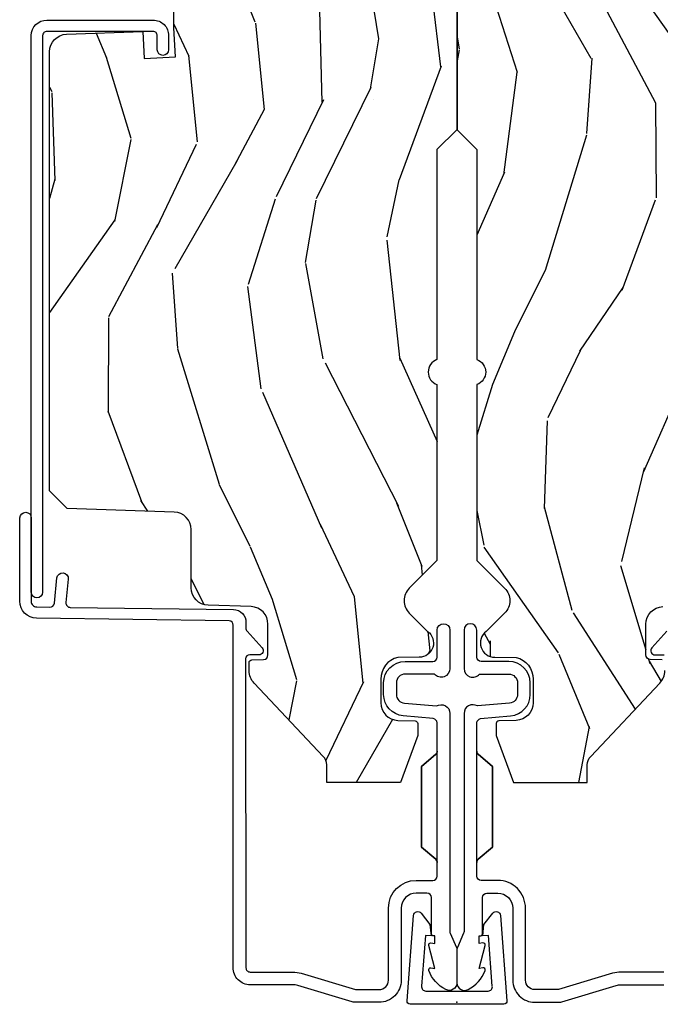
# Model space of a CAD drawing. Units: inches. Extents: x 4 to 719, y 51 to 488.
# Drawn here: x 127 to 130, y 78 to 81 of the extents above; entities that cross this region are included whole.
import ezdxf

# ---------------------------------------------------------------- set-up
doc = ezdxf.new("R2010")
doc.units = ezdxf.units.IN
doc.header["$MEASUREMENT"] = 0
doc.layers.add('ZP-ANNO-NPLT', color=7, linetype='Continuous', plot=False)
for name, color, linetype in [('ZP-SECT-ALUM', 63, 'Continuous'), ('ZP-SECT-WDHA', 11, 'Continuous'), ('ZP-SECT-WOOD', 104, 'Continuous')]:
    doc.layers.add(name, color=color, linetype=linetype)

# ---------------------------------------------------------------- blocks, each defined once
blk = doc.blocks.new('101CS Vin21 PR IF C Putty (Triple 1 in 3mm IG) F J')
at = {"layer": 'ZP-SECT-WDHA'}
h = blk.add_hatch(dxfattribs=at)
h.set_pattern_fill('WOOD3', color=256, scale=2, angle=163, pattern_type=2)
h.set_pattern_definition([(158.2364, (69.80684332232786, 20.9958920782042), (20.45396798290167, -8.344771374467806), [0.240832, -23.84235799999999]), (174.3099, (69.5831776149912, 21.08518738245692), (-8.235181511295936, 0.4263690944681484), [0.305942, -9.892097999999999]), (207.9999999999999, (69.27874388591891, 21.11552060851596), (-0.5847435903937085, -1.91261010378108), [0.2262739999999999, -2.602152]), (209.8476, (69.07895565220917, 21.00929132031751), (-35.54768828883149, -20.50272857977593), [0.438634, -43.42479]), (175.9946, (68.698505279909, 20.79098530982616), (18.38297247813529, -1.437476743240211), [0.266834, -26.416494]), (163, (68.43232374107527, 20.80962366769629), (-2.497352921371544, -1.327866102480598), [0.5, -1.5]), (153.5376999999999, (67.95417136309374, 20.95580952005766), (8.978306718050995, -4.83632345258755), [0.24331, -11.922214]), (157.2894, (69.64896260177758, 20.47948750998416), (16.62874032651941, -7.175302374271584), [0.200998, -19.898754]), (163, (69.46354908467941, 20.55708794604796), (-2.497352921371544, -1.327866102480598), [0.3, -1.7]), (191.3008, (69.17665765789053, 20.64479945746479), (-24.54716094300747, -5.043499394239721), [0.2952959999999999, -29.23435]), (215.1249999999999, (68.88708638267894, 20.58693343485788), (10.57415813511433, 7.224071108844612), [0.45607, -22.347438]), (202.2894, (68.51406723730912, 20.32452780003356), (-14.3993751268171, -6.054586024953077), [0.284254, -28.141088]), (169.3402, (68.25105328414713, 20.21671471899921), (-15.88561928555968, 2.765334394382427), [0.362216, -17.748554]), (151.1113, (67.89508870381155, 20.28371634246087), (25.02229161617255, -13.92425483963839), [0.38833, -38.44464599999999]), (156.2902000000001, (69.46769214484948, 19.88657856128707), (-16.62874768410003, 7.175289077572956), [0.3423439999999998, -33.89213999999998]), (166.3665, (69.15424339601094, 20.02423713113134), (-31.18650071420278, 7.443263674111074), [0.340588, -33.718186]), (196.6901, (68.82325234488906, 20.1045174156178), (4.409962367830815, 0.7431255040166733), [0.360556, -6.850548]), (210.4896, (68.47788657715563, 20.00096797584202), (-25.55825994297176, -15.19129255384614), [0.325576, -32.23206399999999]), (177.9314, (68.1973303217103, 19.83577660944989), (-22.79293410148565, 0.6943551067665474), [0.310484, -30.737866]), (163, (67.88704915854356, 19.84698374038967), (-2.497352921371544, -1.327866102480598), [0.24, -1.76]), (150.0054, (67.65753601711242, 19.91715294952314), (-16.04400167334359, 9.087905524651102), [0.266834, -26.416494]), (163, (69.3133407532365, 21.50230615215974), (-2.497352921371544, -1.327866102480598), [0, -2]), (26.15240000000001, (68.95786391015002, 21.29727880269319), (-36.87554735843706, -18.00538888531859), [0.4386339999999999, -43.42478999999998]), (9.565100000000026, (68.76684953402957, 19.57800177204475), (2.497352076502218, 1.327869099233075), [0.178886, -4.29325]), (351.1301, (68.94324803136146, 19.60772667976615), (12.0603996767767, -1.595852046107204), [0.282842, -13.859292]), (319.8014, (69.22270823122003, 19.56411479268231), (8.393559450670804, -6.748938448303024), [0.152316, -15.07923]), (189.5651, (68.95786391015002, 21.29727880269319), (-2.497352076502219, -1.327869099233075), [0.2236059999999999, -4.248529999999997]), (169.7098, (68.73736578848514, 21.26012266804144), (17.79822734718652, -3.350093459302554), [0.342344, -33.89214]), (152.8752999999999, (68.4005273032688, 21.32127685740864), (-30.7601241373409, 15.67848221527704), [0.5688579999999999, -56.316992]), (152.6952, (69.87116509736686, 21.20627912451607), (-10.89091849633435, 5.421060729349781), [0.2236059999999999, -22.13707199999999]), (178.5241, (69.67247291924389, 21.30885308979359), (22.79293551970828, -0.6943538178398185), [0.37363, -36.989452]), (205.8789, (69.29896603662493, 21.31847642789747), (31.88084594068392, 15.34964888471388), [0.3821, -37.827846]), (197.6952, (68.95518406172738, 21.15170126866945), (-23.21929303946757, -7.540852312839229), [0.316228, -31.306548]), (172.4623, (68.6539179183269, 21.05558305582402), (-10.14779136076372, 1.011111546693648), [0.364966, -11.80056]), (156.4181, (68.29210590389684, 21.10345858416643), (31.344885410924, -13.76583238823937), [0.5234499999999999, -51.82156]), (154.8699, (69.7249792450055, 20.72812674653455), (10.89091361125098, -5.421068605812716), [0.2828419999999999, -13.859292]), (174.3099, (69.46890878152476, 20.84824301409544), (-8.235181511295936, 0.4263690944681484), [0.305942, -9.892097999999999]), (205.5104, (69.16447505245247, 20.87857624015448), (26.88614988798455, 12.69389479119331), [0.3255759999999999, -32.23206399999998]), (207.9999999999999, (68.87064013598234, 20.73835840297607), (-0.5847435903937085, -1.91261010378108), [0.367696, -2.460732]), (180.3539999999999, (68.54598425620406, 20.5657358096536), (27.20289793979688, 0.04876202922806261), [0.335262, -33.190848]), (159.6335000000001, (68.2107295638236, 20.56366427956856), (30.01700107381327, -11.26852463519537), [0.3405879999999998, -33.71818599999997]), (145.8973, (67.89143338089062, 20.68219675429355), (-17.37187083675604, 11.58525502309056), [0.27203, -26.930912]), (154.2538, (69.57879339264412, 20.24997436855303), (-12.80351945054413, 6.005821017315287), [0.2630579999999998, -26.04283399999999]), (177.9314, (69.34184902428262, 20.36424320201947), (-22.79293410148565, 0.6943551067665474), [0.310484, -30.737866]), (195.0054, (69.03156786111592, 20.37545033295924), (11.31727641611973, 2.814114219735264), [0.37736, -18.490604]), (212.8991, (68.66707599826321, 20.27774832727791), (28.64036637139407, 18.43175097613516), [0.4967899999999999, -49.18218]), (178.9454, (68.24995722856039, 20.00791146552324), (8.235181634652655, -0.4263644116476297), [0.291204, -14.269016]), (156.991, (67.9588021605129, 20.01327116236856), (-18.54135163249375, 7.760042155334038), [0.3821, -37.82784599999999]), (139.8014, (67.60710122143587, 20.16262460040172), (-8.393559450670804, 6.748938448303025), [0.152316, -15.07923]), (153.5376999999999, (69.40337036981049, 19.67619151497521), (8.978306718050995, -4.83632345258755), [0.24331, -11.922214]), (173.008, (69.18555209656824, 19.7846129143472), (-22.20819262847393, 2.606951578708767), [0.345254, -34.1801]), (200.4054, (68.84286617725746, 19.82664100859514), (-30.71134915766887, -11.52445423798904), [0.4280179999999997, -42.37384999999997]), (192.0546, (69.02644932644759, 21.59001766357655), (-15.72724097270063, -3.557234008732985), [0.205912, -20.385348]), (173.7843, (68.82507729990198, 21.54701409483034), (32.35598179133584, -3.618064673815965), [0.4275519999999998, -42.32756599999997]), (155.8750000000001, (68.4000395660197, 21.59330583033685), (12.80352490518391, -6.005810314090468), [0.4837359999999998, -15.64077999999999])])
edge = h.paths.add_edge_path()
edge.add_line((5.865551157215201, -0.06249999999994316), (5.803051157215201, 5.684341886080801e-14))
edge.add_line((5.803051157215201, 5.684341886080801e-14), (5.553051157215201, 5.684341886080801e-14))
edge.add_line((5.553051157215201, 5.684341886080801e-14), (5.490551157215201, -0.06249999999994316))
edge.add_line((5.490551157215201, -0.06249999999994316), (4.35555115721521, -0.06249999999994316))
edge.add_line((4.35555115721521, -0.06249999999994316), (4.29305115721521, 5.684341886080801e-14))
edge.add_line((4.29305115721521, 5.684341886080801e-14), (3.083520233248088, -0.0004991732965606843))
edge.add_line((3.083520233248088, -0.0004991732965606843), (3.013520233248094, -0.07049917329655386))
edge.add_line((3.013520233248094, -0.07049917329655386), (2.271712992836079, -0.07049917329655386))
edge.add_arc((2.227520233248093, -0.05449917329653431), 0.04700000000002302, 199.902801886687, 340.097198113313, ccw=False)
edge.add_line((2.183327473660107, -0.07049917329655386), (1.561201474115215, -0.07049917329655386))
edge.add_line((1.561201474115215, -0.07049917329655386), (1.463360853681671, -0.1683397937300981))
edge.add_arc((1.4195202332481, -0.1244991732965417), 0.06199999999999654, 224.9999999999907, 315.0000000000093, ccw=False)
edge.add_line((1.37567961281453, -0.1683397937300981), (1.311010303111708, -0.1036704840272762))
edge.add_arc((1.270107979841995, -0.1333846961042013), 0.05055625033774444, 35.99718955853371, 180.1300780664193)
edge.add_line((1.219551859793192, -0.1334994733826704), (1.219176157215195, -0.2087887687955572))
edge.add_arc((1.143580494733591, -0.1909871523489528), 0.07766338734657934, 268.530568904314, 346.7491377063439, ccw=False)
edge.add_line((1.14158892594002, -0.2686249999999859), (1.058513388490375, -0.2686249999999859))
edge.add_arc((1.058513388490397, -0.2066249999999741), 0.06200000000000816, 181.999999999996, 269.9999999999836, ccw=False)
edge.add_line((0.996551157215201, -0.2087887687955288), (0.9949618164829062, -0.1476510050329409))
edge.add_arc((0.9848888067193329, -0.1486184168583549), 0.01011935824728805, 5.485861156466482, 89.72721794353028)
edge.add_line((0.9849369842456426, -0.1384991732965659), (0.9435202332480443, -0.1384991732965659))
edge.add_line((0.9435202332480443, -0.1384991732965659), (0.7765202332480712, -0.1992822024189991))
edge.add_line((0.7765202332480712, -0.1992822024189991), (0.7765511572152022, -0.4599999999999795))
edge.add_line((0.7765511572152022, -0.4599999999999795), (0.8391541875955326, -0.4599999999999795))
edge.add_arc((0.8391541875955255, -0.5020000000000238), 0.04200000000004211, 45.00000000003388, 89.99999999999272, ccw=False)
edge.add_line((0.8688526724053744, -0.4723015151901393), (1.128360853681635, -0.7162156204335588))
edge.add_arc((1.172201474115205, -0.6723750000000024), 0.0619999999999935, 224.9999999999882, 270.0000000000002)
edge.add_line((1.172201474115205, -0.734375), (1.200468810746536, -0.734375))
edge.add_arc((1.200468810746592, -0.7243749999999949), 0.00999999999999801, 269.9999999996756, 358.0000000001116)
edge.add_line((1.210462719016782, -0.7247239949670075), (1.211926157215196, -0.6828166080527467))
edge.add_arc((1.227916410447506, -0.6833749999999981), 0.01600000000000526, 90.00000000002632, 177.99999999996, ccw=False)
edge.add_line((1.227916410447499, -0.6673749999999927), (1.336558001972911, -0.6673749999999643))
edge.add_arc((1.336558001972918, -0.7293749999999477), 0.06199999999998362, 2.000000000000398, 90.00000000000642, ccw=False)
edge.add_line((1.398520233248085, -0.727211231204393), (1.403245974994171, -0.8786629420920633))
edge.add_arc((1.465208206269367, -0.876499173296537), 0.06200000000001052, 181.9999999999719, 270.000000000033)
edge.add_line((1.465208206269402, -0.9384991732965489), (1.670558001972914, -0.9384991732965489))
edge.add_arc((1.670558001972921, -1.000499173296532), 0.06199999999998695, 2.000000000003297, 90.00000000000318, ccw=False)
edge.add_line((1.732520233248088, -0.9983354045009776), (1.745726003048354, -1.376499173296537))
edge.add_line((1.745726003048354, -1.376499173296537), (1.807726003048252, -1.438499173296492))
edge.add_line((1.807726003048252, -1.438499173296492), (3.359689252694771, -1.438499173296549))
edge.add_arc((3.359689252694807, -1.376499173296537), 0.06200000000001182, 269.999999999968, 358.000000000027)
edge.add_line((3.421651483970003, -1.378662942092063), (3.43106467261034, -1.109490861245376))
edge.add_line((3.43106467261034, -1.109490861245376), (3.3355511572152, -1.104485210012001))
edge.add_line((3.3355511572152, -1.104485210012001), (3.34130811240194, -0.9946359611890045))
edge.add_line((3.34130811240194, -0.9946359611890045), (3.444545065485407, -0.9999999999999432))
edge.add_line((3.444545065485407, -0.9999999999999432), (3.973761469783987, -0.9999999999999432))
edge.add_arc((3.97459850681215, -0.9388856144293669), 0.06112011742998674, 269.2153125636007, 358.3336463442268)
edge.add_line((4.035692777092059, -0.9406629420920751), (4.042520233248091, -0.74515017832951))
edge.add_arc((4.052514141518294, -0.7454991732965226), 0.01000000000000881, 90.000000000061, 178.0000000000515, ccw=False)
edge.add_line((4.05251414151828, -0.7354991732965175), (4.101526324977918, -0.7354991732965175))
edge.add_arc((4.101526324977854, -0.7454991732965226), 0.01000000000000889, 1.9999999999486135, 89.99999999961318, ccw=False)
edge.add_line((4.111520233248051, -0.74515017832951), (4.118347689404082, -0.9406629420920751))
edge.add_arc((4.180309920679271, -0.9384991732965631), 0.06199999999999874, 181.9999999999601, 262.7245598765343)
edge.add_line((4.172458276596835, -0.9999999999999716), (5.804019406544761, -0.9999999999999716))
edge.add_line((5.804019406544761, -0.9999999999999716), (5.86552023324807, -0.938499173296492))
edge.add_line((5.86552023324807, -0.938499173296492), (5.865551157215201, -0.06249999999994316))
at = {"layer": 'ZP-ANNO-NPLT'}
blk.add_point((-7.105427357601002e-15, 0), dxfattribs=at)
at = {"layer": 'ZP-SECT-ALUM'}
for points in [[(1.417994995814574, -1.54385009535595), (1.667689695537042, -1.543879072976438), (1.712258301547983, -1.543303417968616, 0.9999999999999999), (1.711741698451966, -1.503306754092236), (1.417478392718557, -1.503853431479556, -0.4142135623733747), (1.39722175923233, -1.48411340108936), (1.396623294424693, -1.437778805074984, -0.3888787318527728), (1.411021729490123, -1.421652388009178), (1.500051183257547, -1.412703289256882, 0.9999999999999866), (1.496050607044701, -1.372903849688399), (1.413288752875751, -1.381222939321546, -0.4400105308920581), (1.395689856840043, -1.36550980473254), (1.388249959902431, -0.7894949504165822, 0.4142135623731739), (1.342672534558481, -0.7450798820386382), (1.322507682470295, -0.7453403343866682, -0.1886808286204172), (1.312276997213921, -0.7414887578151905), (1.253110741921965, -0.6882152222643612, 0.6540078217419825), (1.228075033872948, -0.6995561208075571), (1.228488316349761, -0.7315534519086668, -0.4142135623730198), (1.213683293557118, -0.7467459270233121), (0.1221937261609796, -0.7452187750719759, -0.41800148540465), (0.1069999999999922, -0.7302200261183316), (0.1069999999999922, -0.5797925462977105, 0.072882017925692), (0.1025851239708899, -0.549665600953773), (0.04529432506860331, -0.3583882562315637, -0.07288201792632852), (0.0449999999999946, -0.3563797932086317), (0.0449999999999946, -0.2750000000000057, -0.414213562373095), (0.07799999999999585, -0.2419999999999902), (0.3329999999999913, -0.2419999999999902, 0.414213562373095), (0.4310000000000045, -0.1439999999999912), (0.4309999999999903, -0.08500000000003638, -0.414213562373095), (0.4459999999999908, -0.07000000000003581), (0.8878358938329782, -0.07000000000003581, 0.2478475660232067), (0.8765152501296356, -0.07515911456516733), (0.8331892294200927, -0.1250000000000284), (0.5488107705798981, -0.1250000000000284), (0.5054847498703552, -0.07515911456516733, 0.2171212835366285), (0.4941641061670126, -0.07000000000003581, -0.2171212835366247), (0.5054847498703552, -0.07515911456516733), (0.5488107705798981, -0.1250000000000284), (0.8331892294200927, -0.1250000000000284), (0.8765152501296356, -0.07515911456516733, -0.2478475660232067), (0.8878358938329782, -0.07000000000003581), (0.9882550323897235, -0.07000000000003581, -0.2932614628677605), (1.003197952861107, -0.08369266385881247), (1.012465729576739, -0.1896238364488596, 0.3888787318529812), (1.08817652663172, -0.2590000000000288), (1.128999999999984, -0.2590000000000288, 0.414213562373095), (1.204999999999991, -0.1830000000000354), (1.204999999999991, -0.08500000000003638, -0.414213562373095), (1.219999999999992, -0.07000000000003581), (1.315499999999979, -0.07000000000000739, 0.9999999999999999), (1.315499999999979, -0.02500000000000568), (1.18, -0.02500000000003411, 0.6990521978088818), (1.159999999999989, -0.07968543856469523), (1.159999999999989, -0.1830000000000354, -0.414213562373095), (1.128999999999984, -0.2140000000000271), (1.08817652663172, -0.2140000000000413, -0.388878731852957), (1.057294490990863, -0.1857018280252021), (1.047372572803916, -0.07229378420450416, 0.5873362622313724), (1.020999999999994, -0.02500000000003411), (0.250409275152542, -0.02500000000003411, -0.1053572404191276), (0.2438868617065495, -0.02361020611903086), (0.1941131382934387, -0.001389793881003243, 0.1053572404191423), (0.1875907248474462, 0), (0.06899999999999551, 0, 0.5602055028640223), (0.04494949289459527, -0.03927082344316091, 0.1875261658578032), (0.1125503302340789, -0.09955737127496889, 0.5801720142762278), (0.1218936542710694, -0.09178446275632268), (0.1194630815725688, -0.07799999999998875), (0.201198826066836, -0.09976430132847725, 0.5481110662879328), (0.2098936542710774, -0.09178446275632268), (0.2074630815725627, -0.07799999999998875), (0.2349999999999923, -0.07800000000000296), (0.2349999999999923, -0.08300527610215624, 0.414213562373095), (0.2419999999999973, -0.09000527610214704), (0.3699999999999974, -0.09000527610214704, -0.414213562373095), (0.3859999999999886, -0.1060052761021524), (0.3859999999999886, -0.1439999999999912, -0.414213562373095), (0.3329999999999913, -0.1969999999999885), (0.07799999999999585, -0.1969999999999885, 0.4142135623731452), (-7.105427357601002e-15, -0.2750000000000057), (-7.105427357601002e-15, -0.3574055902767128, 0.0728820179256573), (0.001892089726744928, -0.3703171382812371), (0.05947721369764025, -0.5625771489583116, -0.07288201792571751), (0.0619999999999763, -0.5797925462977105), (0.0619999999999763, -0.7302200261183316, 0.4180014854046667), (0.122774904644011, -0.7902150219329229), (1.333254547072393, -0.7902052796736001, -0.4142135623731479), (1.348447022187038, -0.8050103024662434), (1.357225095355965, -1.484630004185377, 0.414213562373107)], [(3.471504467319782, -1.448306754092258), (3.471504467319782, -1.073306754092258, 0.4142135623731708), (3.416504467319776, -1.018306754092237), (3.366504467319764, -1.018306754092251, 1), (3.366504467319821, -1.058306754092243), (3.416504467319832, -1.058306754092243, -0.4142135623730952), (3.431504467319819, -1.073306754092258), (3.431504467319819, -1.448306754092258, -0.4142135623742051), (3.416504467319776, -1.463306754092244), (1.449504467319791, -1.463306754092244, 1), (1.449504467319791, -1.503306754092236), (3.416504467319776, -1.503306754092236, 0.414213562373095)]]:
    blk.add_lwpolyline(points, format="xyb", close=True, dxfattribs=at)
at = {"layer": 'ZP-SECT-WOOD'}
blk.add_lwpolyline([(4.29305115721521, 5.684341886080801e-14), (3.083520233248088, -0.0004991732965606843), (3.013520233248094, -0.07049917329655386), (2.271712992836079, -0.07049917329655386, -0.7014723744120024), (2.183327473660107, -0.07049917329655386), (1.561201474115215, -0.07049917329655386), (1.463360853681671, -0.1683397937300981, -0.4142135623731902), (1.37567961281453, -0.1683397937300981), (1.311010303111708, -0.1036704840272762, 0.727428811286528), (1.219551859793192, -0.1334994733826704), (1.219176157215195, -0.2087887687955572, -0.3551922139819707), (1.14158892594002, -0.2686249999999859), (1.058513388490375, -0.2686249999999859, -0.4040262258350936), (0.996551157215201, -0.2087887687955288), (0.9949618164829062, -0.1476510050329409, 0.3850728203583557), (0.9849369842456426, -0.1384991732965659), (0.9435202332480443, -0.1384991732965659), (0.7765202332480712, -0.1992822024189991), (0.7765511572152022, -0.4599999999999795), (0.8391541875955326, -0.4599999999999795, -0.1989123673794708), (0.8688526724053744, -0.4723015151901393), (1.128360853681635, -0.7162156204335588, 0.1989123673797126), (1.172201474115205, -0.734375), (1.200468810746536, -0.734375, 0.4040262258373692), (1.210462719016782, -0.7247239949670075), (1.211926157215196, -0.6828166080527467, -0.4040262258348198), (1.227916410447499, -0.6673749999999927), (1.336558001972911, -0.6673749999999643, -0.4040262258351872), (1.398520233248085, -0.727211231204393), (1.403245974994171, -0.8786629420920633, 0.4040262258354669), (1.465208206269402, -0.9384991732965489), (1.670558001972914, -0.9384991732965489, -0.4040262258351561), (1.732520233248088, -0.9983354045009776), (1.745726003048354, -1.376499173296537), (1.807726003048252, -1.438499173296492), (3.359689252694771, -1.438499173296549, 0.4040262258354566), (3.421651483970003, -1.378662942092063), (3.43106467261034, -1.109490861245376), (3.3355511572152, -1.104485210012001), (3.34130811240194, -0.9946359611890045), (3.444545065485407, -0.9999999999999432), (3.973761469783987, -0.9999999999999432, 0.4097136761074955)], format="xyb", dxfattribs=at)
blk = doc.blocks.new('101CS Vin21 PR IF C Putty (Triple 1 in 3mm IG) V J L Sc')
at = {"layer": 'ZP-SECT-WDHA'}
h = blk.add_hatch(dxfattribs=at)
h.set_pattern_fill('WOOD3', color=256, scale=2, angle=163, pattern_type=2)
h.set_pattern_definition([(158.2363999999999, (69.80684332232786, 20.99589207820418), (20.45396798290167, -8.344771374467806), [0.2408319999999999, -23.84235799999999]), (174.3099, (69.5831776149912, 21.08518738245687), (-8.235181511295936, 0.4263690944681484), [0.3059419999999999, -9.892097999999995]), (207.9999999999999, (69.27874388591891, 21.11552060851591), (-0.5847435903937085, -1.91261010378108), [0.2262739999999999, -2.602152]), (209.8476, (69.07895565220917, 21.0092913203174), (-35.54768828883149, -20.50272857977593), [0.438634, -43.42479]), (175.9946, (68.698505279909, 20.79098530982606), (18.38297247813529, -1.437476743240211), [0.266834, -26.416494]), (162.9999999999999, (68.43232374107527, 20.8096236676962), (-2.497352921371544, -1.327866102480598), [0.4999999999999999, -1.5]), (153.5376999999999, (67.95417136309374, 20.95580952005753), (8.978306718050995, -4.83632345258755), [0.24331, -11.922214]), (157.2893999999999, (69.64896260177758, 20.4794875099841), (16.62874032651941, -7.175302374271584), [0.200998, -19.89875399999999]), (162.9999999999999, (69.46354908467941, 20.55708794604789), (-2.497352921371544, -1.327866102480598), [0.2999999999999999, -1.7]), (191.3008, (69.17665765789053, 20.64479945746473), (-24.54716094300747, -5.043499394239721), [0.2952959999999998, -29.23434999999999]), (215.1249999999999, (68.88708638267894, 20.58693343485777), (10.57415813511433, 7.224071108844612), [0.4560699999999999, -22.347438]), (202.2893999999999, (68.51406723730912, 20.32452780003348), (-14.3993751268171, -6.054586024953077), [0.2842539999999998, -28.14108799999999]), (169.3402, (68.25105328414713, 20.21671471899913), (-15.88561928555968, 2.765334394382427), [0.362216, -17.748554]), (151.1113, (67.89508870381155, 20.28371634246082), (25.02229161617255, -13.92425483963839), [0.38833, -38.44464599999999]), (156.2902000000001, (69.46769214484948, 19.88657856128702), (-16.62874768410003, 7.175289077572956), [0.3423439999999997, -33.89213999999997]), (166.3664999999999, (69.15424339601094, 20.02423713113126), (-31.18650071420278, 7.443263674111074), [0.3405879999999999, -33.71818599999998]), (196.6901, (68.82325234488906, 20.10451741561769), (4.409962367830815, 0.7431255040166733), [0.3605559999999999, -6.850547999999998]), (210.4896, (68.47788657715563, 20.00096797584195), (-25.55825994297176, -15.19129255384614), [0.325576, -32.23206399999999]), (177.9314, (68.1973303217103, 19.83577660944979), (-22.79293410148565, 0.6943551067665474), [0.310484, -30.737866]), (162.9999999999999, (67.88704915854356, 19.84698374038965), (-2.497352921371544, -1.327866102480598), [0.24, -1.76]), (150.0053999999999, (67.65753601711245, 19.91715294952303), (-16.04400167334359, 9.087905524651102), [0.266834, -26.416494]), (162.9999999999999, (69.3133407532365, 21.50230615215969), (-2.497352921371544, -1.327866102480598), [0, -2]), (26.15239999999998, (68.95786391015002, 21.29727880269309), (-36.87554735843706, -18.00538888531859), [0.4386339999999999, -43.42478999999999]), (9.565100000000003, (68.76684953402957, 19.57800177204467), (2.497352076502218, 1.327869099233075), [0.1788859999999999, -4.293249999999995]), (351.1301, (68.94324803136146, 19.60772667976607), (12.0603996767767, -1.595852046107204), [0.2828419999999999, -13.859292]), (319.8014, (69.22270823122003, 19.56411479268218), (8.393559450670804, -6.748938448303024), [0.1523159999999999, -15.07922999999999]), (189.5651, (68.95786391015002, 21.29727880269309), (-2.497352076502219, -1.327869099233075), [0.2236059999999998, -4.248529999999995]), (169.7098, (68.73736578848514, 21.26012266804139), (17.79822734718652, -3.350093459302554), [0.3423439999999999, -33.89213999999999]), (152.8752999999999, (68.4005273032688, 21.32127685740852), (-30.7601241373409, 15.67848221527704), [0.5688579999999996, -56.31699199999998]), (152.6952, (69.87116509736686, 21.20627912451596), (-10.89091849633435, 5.421060729349781), [0.2236059999999998, -22.13707199999998]), (178.5241, (69.67247291924389, 21.3088530897935), (22.79293551970828, -0.6943538178398185), [0.37363, -36.989452]), (205.8789, (69.29896603662493, 21.31847642789739), (31.88084594068392, 15.34964888471388), [0.3821, -37.827846]), (197.6951999999999, (68.95518406172738, 21.1517012686694), (-23.21929303946757, -7.540852312839229), [0.316228, -31.306548]), (172.4623, (68.6539179183269, 21.05558305582394), (-10.14779136076372, 1.011111546693648), [0.364966, -11.80056]), (156.4180999999999, (68.29210590389684, 21.10345858416633), (31.344885410924, -13.76583238823937), [0.5234499999999997, -51.82155999999998]), (154.8699, (69.7249792450055, 20.72812674653449), (10.89091361125098, -5.421068605812716), [0.2828419999999998, -13.859292]), (174.3099, (69.46890878152476, 20.84824301409537), (-8.235181511295936, 0.4263690944681484), [0.3059419999999999, -9.892097999999995]), (205.5103999999999, (69.16447505245247, 20.87857624015442), (26.88614988798455, 12.69389479119331), [0.3255759999999998, -32.23206399999997]), (207.9999999999999, (68.87064013598234, 20.73835840297602), (-0.5847435903937085, -1.91261010378108), [0.367696, -2.460732]), (180.3539999999999, (68.54598425620406, 20.56573580965346), (27.20289793979688, 0.04876202922806261), [0.335262, -33.190848]), (159.6335000000001, (68.2107295638236, 20.56366427956846), (30.01700107381327, -11.26852463519537), [0.3405879999999999, -33.71818599999998]), (145.8972999999999, (67.89143338089062, 20.6821967542935), (-17.37187083675604, 11.58525502309056), [0.2720299999999998, -26.93091199999999]), (154.2538, (69.57879339264412, 20.24997436855301), (-12.80351945054413, 6.005821017315287), [0.2630579999999997, -26.04283399999998]), (177.9314, (69.34184902428262, 20.36424320201934), (-22.79293410148565, 0.6943551067665474), [0.310484, -30.737866]), (195.0053999999999, (69.03156786111592, 20.37545033295919), (11.31727641611973, 2.814114219735264), [0.3773599999999999, -18.49060399999999]), (212.8991, (68.66707599826321, 20.27774832727789), (28.64036637139407, 18.43175097613516), [0.4967899999999998, -49.18217999999998]), (178.9454, (68.24995722856039, 20.00791146552319), (8.235181634652655, -0.4263644116476297), [0.291204, -14.269016]), (156.991, (67.95880216051293, 20.01327116236848), (-18.54135163249375, 7.760042155334038), [0.3820999999999999, -37.82784599999998]), (139.8013999999999, (67.60710122143587, 20.16262460040161), (-8.393559450670804, 6.748938448303025), [0.152316, -15.07923]), (153.5376999999999, (69.40337036981049, 19.67619151497513), (8.978306718050995, -4.83632345258755), [0.24331, -11.922214]), (173.008, (69.18555209656824, 19.78461291434712), (-22.20819262847393, 2.606951578708767), [0.345254, -34.1801]), (200.4054, (68.84286617725746, 19.82664100859506), (-30.71134915766887, -11.52445423798904), [0.4280179999999997, -42.37384999999997]), (192.0546, (69.02644932644759, 21.59001766357642), (-15.72724097270063, -3.557234008732985), [0.205912, -20.385348]), (173.7843, (68.82507729990198, 21.54701409483027), (32.35598179133584, -3.618064673815965), [0.427552, -42.32756599999999]), (155.875, (68.4000395660197, 21.59330583033682), (12.80352490518391, -6.005810314090468), [0.4837359999999998, -15.64078])])
edge = h.paths.add_edge_path()
edge.add_line((5.865551157215222, -0.06250000000011369), (5.803051157215222, -1.13686837721616e-13))
edge.add_line((5.803051157215222, -1.13686837721616e-13), (5.553051157215222, -1.13686837721616e-13))
edge.add_line((5.553051157215222, -1.13686837721616e-13), (5.490551157215222, -0.06250000000011369))
edge.add_line((5.490551157215222, -0.06250000000011369), (4.355551157215231, -0.06250000000011369))
edge.add_line((4.355551157215231, -0.06250000000011369), (4.293051157215231, -1.13686837721616e-13))
edge.add_line((4.293051157215231, -1.13686837721616e-13), (3.083520233248109, -0.0004991732967312146))
edge.add_line((3.083520233248109, -0.0004991732967027929), (3.013520233248116, -0.07049917329669597))
edge.add_line((3.013520233248116, -0.07049917329663913), (2.2717129928361, -0.07049917329663913))
edge.add_arc((2.227520233248114, -0.05449917329667642), 0.04700000000002302, 199.902801886687, 340.097198113313, ccw=False)
edge.add_line((2.183327473660128, -0.07049917329663913), (1.561201474115236, -0.07049917329663913))
edge.add_line((1.561201474115236, -0.07049917329663913), (1.463360853681692, -0.1683397937301834))
edge.add_arc((1.419520233248122, -0.1244991732967264), 0.06199999999999654, 224.9999999999907, 315.0000000000093, ccw=False)
edge.add_line((1.375679612814551, -0.1683397937301834), (1.311010303111729, -0.1036704840273615))
edge.add_arc((1.27010797984201, -0.1333846961043719), 0.05055625033773986, 35.99718955851758, 180.1300780664032)
edge.add_line((1.219551859793214, -0.1334994733828125), (1.219176157215216, -0.2087887687956993))
edge.add_arc((1.143580494733612, -0.1909871523490665), 0.07766338734657934, 268.530568904314, 346.7491377063439, ccw=False)
edge.add_line((1.141588925940042, -0.2686250000000427), (1.058513388490397, -0.2686250000000427))
edge.add_arc((1.058513388490411, -0.2066250000001446), 0.06200000000000816, 181.999999999996, 269.9999999999836, ccw=False)
edge.add_line((0.9965511572152224, -0.2087887687956709), (0.9949618164829275, -0.147651005033083))
edge.add_arc((0.9848888067193542, -0.1486184168584259), 0.01011935824728805, 5.485861156466482, 89.72721794353028)
edge.add_line((0.9849369842456639, -0.1384991732966228), (0.9435202332480657, -0.1384991732966228))
edge.add_line((0.9435202332480657, -0.1384991732966228), (0.7765202332480925, -0.1992822024190559))
edge.add_line((0.7765202332480925, -0.1992822024191128), (0.7765511572152235, -0.4600000000000932))
edge.add_line((0.7765511572152235, -0.4600000000000364), (0.8391541875955539, -0.4600000000000364))
edge.add_arc((0.8391541875955539, -0.5020000000001801), 0.04200000000004211, 45.00000000003388, 89.99999999999272, ccw=False)
edge.add_line((0.8688526724053958, -0.4723015151902246), (1.128360853681656, -0.7162156204336441))
edge.add_arc((1.172201474115226, -0.6723750000001019), 0.0619999999999935, 224.9999999999882, 270.0000000000002)
edge.add_line((1.172201474115226, -0.7343750000001137), (1.200468810746557, -0.7343750000001137))
edge.add_arc((1.200468810746614, -0.7243750000001228), 0.00999999999999801, 269.9999999996756, 358.0000000001116)
edge.add_line((1.210462719016803, -0.7247239949671211), (1.211926157215217, -0.6828166080528604))
edge.add_arc((1.227916410447534, -0.6833750000000691), 0.01600000000000526, 90.00000000002632, 177.99999999996, ccw=False)
edge.add_line((1.22791641044752, -0.6673750000001064), (1.336558001972932, -0.6673750000001064))
edge.add_arc((1.336558001972946, -0.7293750000001182), 0.06199999999998362, 2.000000000000398, 90.00000000000642, ccw=False)
edge.add_line((1.398520233248107, -0.7272112312044783), (1.403245974994192, -0.8786629420921486))
edge.add_arc((1.465208206269395, -0.8764991732966791), 0.06200000000001052, 181.9999999999719, 270.000000000033)
edge.add_line((1.465208206269423, -0.938499173296691), (1.670558001972935, -0.938499173296691))
edge.add_arc((1.670558001972935, -1.000499173296703), 0.06199999999998695, 2.000000000003297, 90.00000000000318, ccw=False)
edge.add_line((1.73252023324811, -0.9983354045010628), (1.745726003048375, -1.376499173296622))
edge.add_line((1.745726003048375, -1.376499173296679), (1.807726003048273, -1.438499173296634))
edge.add_line((1.807726003048273, -1.438499173296577), (3.359689252694793, -1.438499173296634))
edge.add_arc((3.359689252694835, -1.376499173296679), 0.06200000000001182, 269.999999999968, 358.000000000027)
edge.add_line((3.421651483970024, -1.378662942092205), (3.431064672610361, -1.109490861245519))
edge.add_line((3.431064672610361, -1.10949086124549), (3.335551157215221, -1.104485210012115))
edge.add_line((3.335551157215221, -1.104485210012172), (3.341308112401961, -0.9946359611891751))
edge.add_line((3.341308112401961, -0.9946359611891467), (3.444545065485428, -1.000000000000085))
edge.add_line((3.444545065485428, -1.000000000000114), (3.973761469784009, -1.000000000000114))
edge.add_arc((3.974598506812171, -0.9388856144295232), 0.06112011742998674, 269.2153125636007, 358.3336463442268)
edge.add_line((4.035692777092081, -0.9406629420922172), (4.042520233248112, -0.7451501783296521))
edge.add_arc((4.052514141518316, -0.7454991732967073), 0.01000000000000881, 90.000000000061, 178.0000000000515, ccw=False)
edge.add_line((4.052514141518301, -0.7354991732966027), (4.101526324977939, -0.7354991732966027))
edge.add_arc((4.101526324977868, -0.7454991732967073), 0.01000000000000889, 1.9999999999486135, 89.99999999961318, ccw=False)
edge.add_line((4.111520233248072, -0.7451501783295953), (4.118347689404104, -0.9406629420921604))
edge.add_arc((4.180309920679292, -0.938499173296691), 0.06199999999999874, 181.9999999999601, 262.7245598765343)
edge.add_line((4.172458276596856, -1.000000000000114), (5.804019406544782, -1.000000000000114))
edge.add_line((5.804019406544782, -1.000000000000114), (5.865520233248091, -0.9384991732966341))
edge.add_line((5.865520233248091, -0.9384991732965773), (5.865551157215222, -0.06250000000002842))
at = {"layer": 'ZP-ANNO-NPLT'}
blk.add_point((1.4210854715202e-14, -1.13686837721616e-13), dxfattribs=at)
at = {"layer": 'ZP-SECT-ALUM'}
for points in [[(1.312276997213957, -0.7414887578153184), (1.253110741922001, -0.6882152222644891, 0.6540078217419825), (1.228075033872969, -0.6995561208076424), (1.228488316349782, -0.7315534519087805, -0.4142135623730198)], [(0.1070000000000135, -0.7302200261184453), (0.1069999999999993, -0.579792546297881, 0.072882017925692), (0.1025851239709112, -0.5496656009538583), (0.04529432506862463, -0.3583882562317058, -0.07288201792632852), (0.04500000000001592, -0.3563797932088164), (0.04500000000001592, -0.2750000000000909, -0.414213562373095), (0.07800000000001717, -0.2420000000001892), (0.3330000000000126, -0.2420000000000755, 0.414213562373095), (0.4310000000000116, -0.1440000000001191), (0.4310000000000116, -0.08500000000015007, -0.414213562373095), (0.4460000000000122, -0.07000000000016371), (0.8878358938329995, -0.07000000000016371, 0.2478475660232067), (0.8765152501296569, -0.07515911456528102), (0.8331892294201282, -0.1250000000001137), (0.5488107705799194, -0.1250000000001137), (0.5054847498703765, -0.07515911456528102, 0.2171212835366285), (0.4941641061670339, -0.07000000000016371, -0.2171212835366247), (0.5054847498703765, -0.07515911456528102), (0.5488107705799194, -0.1250000000001137), (0.8331892294201282, -0.1250000000001137), (0.8765152501296569, -0.07515911456528102, -0.2478475660232067), (0.8878358938329995, -0.07000000000016371), (0.988255032389759, -0.07000000000016371, -0.2932614628677605), (1.003197952861129, -0.08369266385886931), (1.012465729576761, -0.1896238364489591, 0.3888787318529812), (1.088176526631742, -0.2590000000001282), (1.129000000000019, -0.2590000000001282, 0.414213562373095), (1.205000000000013, -0.1830000000001064), (1.205000000000013, -0.08500000000015007, -0.414213562373095), (1.220000000000013, -0.07000000000016371), (1.315500000000014, -0.07000000000016371, 0.9999999999999999), (1.315500000000014, -0.02500000000009095), (1.180000000000021, -0.02500000000009095, 0.6990521978088818), (1.160000000000011, -0.07968543856475208), (1.160000000000011, -0.1830000000001064, -0.414213562373095), (1.129000000000019, -0.2140000000001692), (1.088176526631742, -0.2140000000001692, -0.388878731852957), (1.057294490990898, -0.1857018280253442), (1.047372572803937, -0.07229378420458943, 0.5873362622313724), (1.021000000000015, -0.02500000000009095), (0.2504092751525633, -0.02500000000009095, -0.1053572404191276), (0.2438868617065708, -0.02361020611908771), (0.19411313829346, -0.00138979388111693, 0.1053572404191423), (0.1875907248474675, -1.13686837721616e-13), (0.06900000000001683, -1.13686837721616e-13, 0.5602055028640223), (0.04494949289461658, -0.03927082344330302, 0.1875261658578032), (0.1125503302341002, -0.09955737127506836, 0.5801720142762278), (0.1218936542711049, -0.09178446275643637), (0.1194630815725901, -0.07800000000008822), (0.2011988260668716, -0.09976430132860514, 0.5481110662879328), (0.2098936542710987, -0.09178446275643637), (0.207463081572584, -0.07800000000008822), (0.2350000000000136, -0.07800000000008822), (0.2350000000000136, -0.08300527610219888, 0.414213562373095), (0.2420000000000186, -0.09000527610226072), (0.3700000000000188, -0.09000527610226072, -0.414213562373095), (0.3860000000000241, -0.1060052761022234), (0.3860000000000099, -0.1440000000001191, -0.414213562373095), (0.3330000000000126, -0.1970000000001164), (0.07800000000001717, -0.1970000000001164, 0.4142135623731452), (1.4210854715202e-14, -0.2750000000000909), (1.4210854715202e-14, -0.3574055902768123, 0.0728820179256573), (0.001892089726766244, -0.3703171382813935), (0.05947721369766157, -0.5625771489584395, -0.07288201792571751), (0.06200000000001182, -0.579792546297881), (0.06200000000001182, -0.7302200261184453, 0.4180014854046667)]]:
    blk.add_lwpolyline(points, format="xyb", dxfattribs=at)
at = {"layer": 'ZP-SECT-WOOD'}
for points in [[(4.293051157215231, -1.13686837721616e-13), (3.083520233248109, -0.0004991732967027929), (3.013520233248116, -0.07049917329663913), (2.2717129928361, -0.07049917329663913, -0.7014723744120024), (2.183327473660128, -0.07049917329663913), (1.561201474115236, -0.07049917329663913), (1.463360853681692, -0.1683397937301834, -0.4142135623731902), (1.375679612814551, -0.1683397937301834), (1.311010303111729, -0.1036704840273615, 0.727428811286528), (1.219551859793214, -0.1334994733828125), (1.219176157215216, -0.2087887687956709, -0.3551922139819707), (1.141588925940042, -0.2686250000000427), (1.058513388490397, -0.2686250000000427, -0.4040262258350936), (0.9965511572152224, -0.2087887687956709), (0.9949618164829275, -0.1476510050330262, 0.3850728203583557), (0.9849369842456639, -0.1384991732966228), (0.9435202332480657, -0.1384991732966228), (0.7765202332480925, -0.1992822024191128), (0.7765511572152235, -0.4600000000000364), (0.8391541875955539, -0.4600000000000364, -0.1989123673794708), (0.8688526724053958, -0.4723015151902246), (1.128360853681656, -0.7162156204336725, 0.1989123673797126), (1.172201474115226, -0.7343750000001137)], [(1.210462719016803, -0.7247239949671211), (1.211926157215217, -0.6828166080528035, -0.4040262258348198), (1.22791641044752, -0.6673750000001064), (1.336558001972932, -0.6673750000001064, -0.4040262258351872), (1.398520233248107, -0.7272112312044783)]]:
    blk.add_lwpolyline(points, format="xyb", dxfattribs=at)
blk = doc.blocks.new('101CS Vin21 PR IF C Putty (Triple 1 in 3mm IG) Mullion F J - V J L Vertical')
at = {"layer": 'ZP-SECT-ALUM'}
blk.add_lwpolyline([(-0.1247872650401405, 0.05752114711492595, 0.4645876716147599), (-0.1100006556509925, 0.04000000000056048), (0.109999344348978, 0.04000000000056048, 0.4645876716147599), (0.1247859537381828, 0.05752114711492595), (0.1114285848850045, 0.2360220734355494), (0.09149907492621878, 0.234530732067924), (0.09531525454985967, 0.2749281365379375), (0.1264455589725912, 0.3150284297493045, -0.686626676509297), (0.1532524416987826, 0.3069494264817081), (0.1758107603002941, 0.005491795802839761, -0.4512250796293641), (0.1656912134383219, -0.006999999999436568), (-0.1656925247402796, -0.006999999999436568, -0.451225079629364), (-0.1758120716022518, 0.005491795802811339), (-0.1532537530007403, 0.3069494264817081, -0.6866266765092972), (-0.1264468702745489, 0.3150284297493045), (-0.0953165658518742, 0.2749281365379375), (-0.09150038622817647, 0.234530732067924), (-0.1114298961869622, 0.2360220734355494)], format="xyb", close=True, dxfattribs=at)
at = {"rotation": 90}
blk.add_blockref('101CS Vin21 PR IF C Putty (Triple 1 in 3mm IG) V J L Sc', (0, 0), dxfattribs=at)
at = {"yscale": -1, "rotation": 90}
blk.add_blockref('101CS Vin21 PR IF C Putty (Triple 1 in 3mm IG) F J', (0, 0), dxfattribs=at)

msp = doc.modelspace()

# ---------------------------------------------------------------- block references
msp.add_blockref('101CS Vin21 PR IF C Putty (Triple 1 in 3mm IG) Mullion F J - V J L Vertical', (129.0000000000009, 78))

doc.saveas('drawing.dxf')
